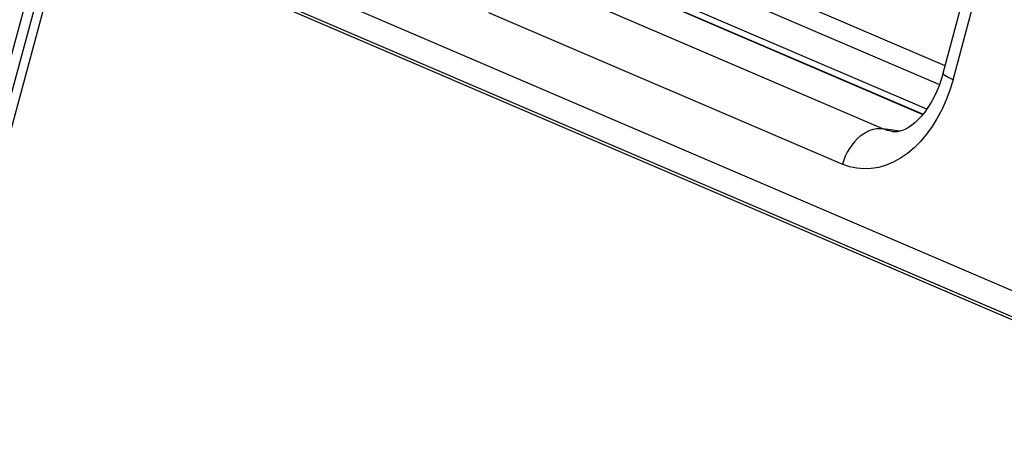
# Model space of a CAD drawing. Units: millimetres. Extents: x -4 to 2696, y -70 to 3799.
# Drawn here: x 1899 to 2106, y 3265 to 3353 of the extents above; entities that cross this region are included whole.
import ezdxf

# ---------------------------------------------------------------- set-up
doc = ezdxf.new("R2010")
doc.units = ezdxf.units.MM
doc.layers.add('2_DXF_CONTINUOUS_LINE', color=7, linetype='Continuous')
doc.layers.add('5_DXF_CONTINUOUS_LINE', color=7, linetype='Continuous')

# ---------------------------------------------------------------- blocks, each defined once
blk = doc.blocks.new('a_small')
at = {"layer": '2_DXF_CONTINUOUS_LINE', "color": 9, "linetype": 'Continuous'}
for p, q in [((169.0507, 237.6245), (165.8175, 239.0106)), ((168.7827, 236.9919), (164.3742, 238.8819)), ((165.7131, 238.7478), (168.9685, 237.3522))]:
    blk.add_line(p, q, dxfattribs=at)
at = {"layer": '5_DXF_CONTINUOUS_LINE', "color": 7, "linetype": 'Continuous'}
for p, q in [((156.3217, 240.229), (173.2535, 232.9702)), ((145.3487, 200.4169), (156.0532, 240.0239)), ((145.494, 200.3967), (156.1985, 240.0036)), ((156.2561, 239.7234), (145.655, 200.4991)), ((173.0228, 232.6421), (156.3456, 239.7918)), ((173.1681, 232.6218), (156.4909, 239.7715)), ((169.0221, 237.5189), (169.4358, 239.0496)), ((164.615, 238.6854), (168.7295, 236.9214))]:
    blk.add_line(p, q, dxfattribs=at)
at = {"layer": '5_DXF_CONTINUOUS_LINE', "color": 9, "linetype": 'Continuous'}
for p, q in [((168.1453, 236.7055), (162.9894, 238.9159)), ((169.1654, 237.4232), (169.5791, 238.9539)), ((164.5879, 238.6929), (168.7271, 236.9184)), ((162.3983, 238.4027), (167.5542, 236.1923)), ((168.3893, 236.6715), (168.1453, 236.7055))]:
    blk.add_line(p, q, dxfattribs=at)
for points in [[(169.1654, 237.4232), (169.1194, 237.2727), (169.0661, 237.1293), (169.0053, 236.9931), (168.9366, 236.8631), (168.8604, 236.7403), (168.7786, 236.6272), (168.691, 236.5242), (168.5977, 236.4309), (168.5007, 236.3494), (168.4001, 236.2799), (168.2958, 236.2223), (168.1902, 236.1777), (168.0832, 236.1465), (167.9748, 236.1284), (167.8675, 236.1238), (167.762, 236.1331), (167.6576, 236.1559), (167.5542, 236.1923)], [(169.1654, 237.4232), (169.1278, 237.4399), (169.0955, 237.4559), (169.0687, 237.4708), (169.0477, 237.4845), (169.0328, 237.4969), (169.0242, 237.5078), (169.0218, 237.5171), (169.0221, 237.5189)], [(168.1453, 236.7055), (168.0989, 236.7087), (168.0513, 236.7056), (168.003, 236.6962), (167.9546, 236.6806), (167.9065, 236.659), (167.8594, 236.6316), (167.8137, 236.5988), (167.77, 236.5608), (167.7287, 236.5181), (167.6902, 236.4712), (167.655, 236.4205), (167.6235, 236.3667), (167.596, 236.3103), (167.5728, 236.252), (167.5542, 236.1923)], [(168.2898, 236.665), (168.2827, 236.6661), (168.2131, 236.6813), (168.1453, 236.7055)]]:
    blk.add_lwpolyline(points, dxfattribs=at)
at = {"layer": '5_DXF_CONTINUOUS_LINE', "color": 7, "linetype": 'Continuous'}
blk.add_lwpolyline([(169.0221, 237.5189), (168.9939, 237.4241), (168.9616, 237.3328), (168.9255, 237.2457), (168.8862, 237.1635), (168.844, 237.0866), (168.7995, 237.0156), (168.7535, 236.951), (168.7065, 236.8931), (168.6588, 236.8416), (168.6111, 236.7969), (168.5641, 236.7591), (168.5179, 236.7277), (168.4733, 236.7028), (168.431, 236.6843), (168.3914, 236.6719), (168.3546, 236.6649), (168.3209, 236.6628), (168.2898, 236.665)], dxfattribs=at)

msp = doc.modelspace()

# ---------------------------------------------------------------- block references
at = {"xscale": 14.40000000000001, "yscale": 14.39999999999999, "zscale": 14.4}
msp.add_blockref('a_small', (-340.86, -77.98), dxfattribs=at)

doc.saveas('drawing.dxf')
